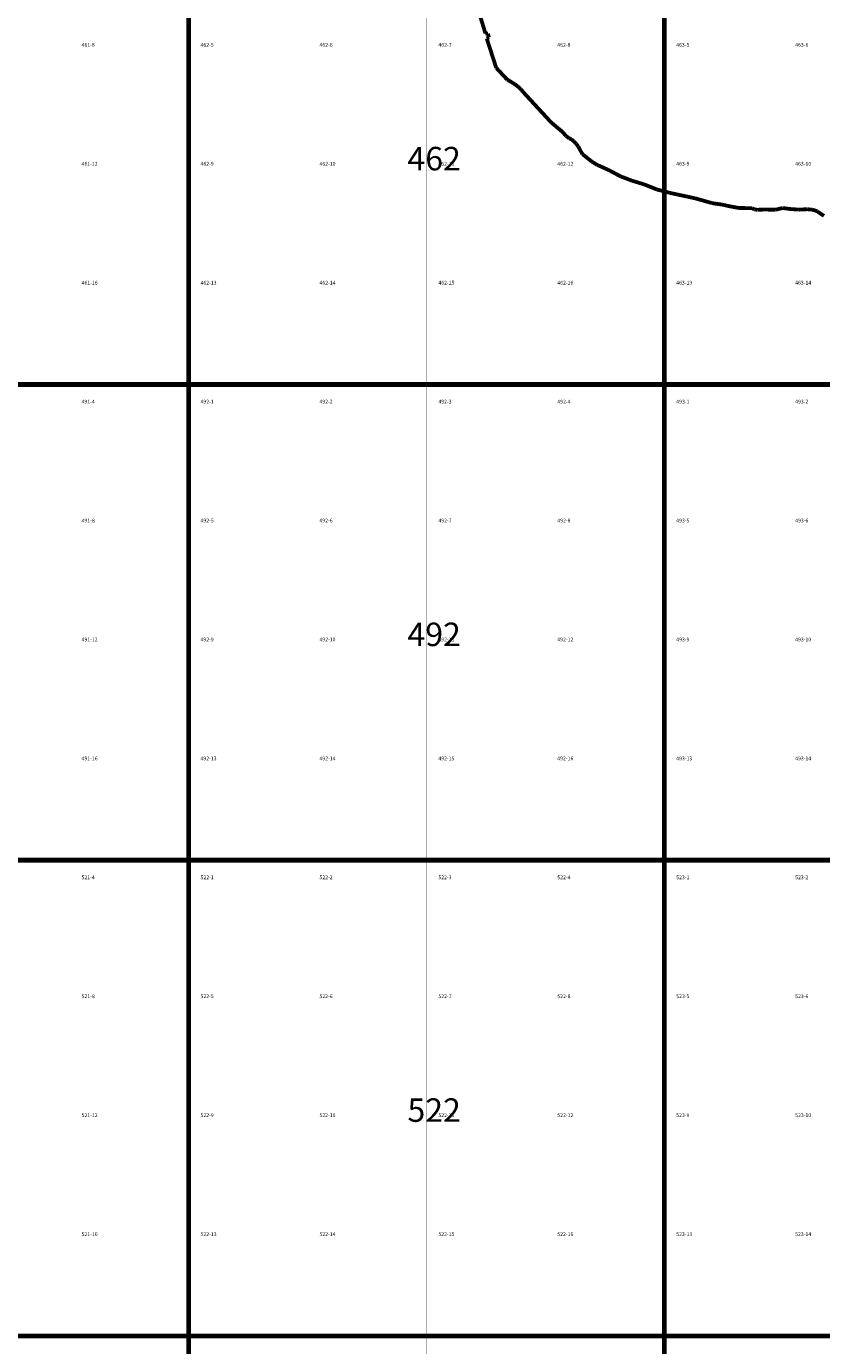
# Model space of a CAD drawing. Extents: x -23005 to 7005, y 109995 to 147005.
# Drawn here: x -9341 to -7669, y 134980 to 137753 of the extents above; entities that cross this region are included whole.
import ezdxf

# ---------------------------------------------------------------- set-up
doc = ezdxf.new("R2010")
doc.units = 0
for name, color, linetype in [('500ГРАНИЦЫ-ГРАНИЦЫ', 7, 'CONTINUOUS'), ('РАЗГРАФКА-ЛИСТ_2000', 7, 'CONTINUOUS'), ('РАЗГРАФКА-ЛИСТ_500', 7, 'CONTINUOUS')]:
    doc.layers.add(name, color=color, linetype=linetype)

msp = doc.modelspace()

# ---------------------------------------------------------------- linework, layer by layer
at = {"layer": '500ГРАНИЦЫ-ГРАНИЦЫ', "color": 1, "const_width": 8}
for points in [[(-8397.45, 137807.2), (-8375.99, 137737.85)], [(-8375.99, 137737.85), (-8392.44, 137791.02)], [(-8370.72, 137737.37), (-8375.99, 137737.85)], [(-8375.99, 137737.85), (-8370.72, 137737.37)], [(-8368.8, 137729.7), (-8370.72, 137737.37)], [(-8370.72, 137737.37), (-8370.21, 137735.32)], [(-8370.21, 137735.32), (-8368.8, 137729.7)], [(-8373.36, 137727.3), (-8368.8, 137729.7)], [(-8368.8, 137729.7), (-8373.36, 137727.3)], [(-8371.52, 137721.6), (-8373.36, 137727.3)], [(-8373.36, 137727.3), (-8353.45, 137665.67)], [(-8353.45, 137665.67), (-8371.52, 137721.6)], [(-8339.07, 137650.06), (-8353.45, 137665.67)], [(-8353.45, 137665.67), (-8350.55, 137662.52)], [(-8350.55, 137662.52), (-8336.35, 137647.1)], [(-8336.35, 137647.1), (-8339.07, 137650.06)], [(-8330.31, 137640.81), (-8336.35, 137647.1)], [(-8336.35, 137647.1), (-8330.31, 137640.81)], [(-8318.39, 137633.69), (-8330.31, 137640.81)], [(-8330.31, 137640.81), (-8318.39, 137633.69)], [(-8313.26, 137630.38), (-8318.39, 137633.69)], [(-8318.39, 137633.69), (-8313.26, 137630.38)], [(-8307.71, 137626.15), (-8313.26, 137630.38)], [(-8313.26, 137630.38), (-8307.71, 137626.15)], [(-8302.23, 137621.18), (-8307.71, 137626.15)], [(-8307.71, 137626.15), (-8302.23, 137621.18)], [(-8296.45, 137614.3), (-8302.23, 137621.18)], [(-8302.23, 137621.18), (-8296.45, 137614.3)], [(-8280.25, 137596.72), (-8296.45, 137614.3)], [(-8296.45, 137614.3), (-8291.73, 137609.18)], [(-8291.73, 137609.18), (-8237.71, 137550.58)], [(-8237.71, 137550.58), (-8280.25, 137596.72)], [(-8224.45, 137539.55), (-8237.71, 137550.58)], [(-8237.71, 137550.58), (-8237.48, 137550.39)], [(-8237.48, 137550.39), (-8219.57, 137535.49)], [(-8219.57, 137535.49), (-8224.45, 137539.55)], [(-8213.23, 137530.01), (-8219.57, 137535.49)], [(-8219.57, 137535.49), (-8213.23, 137530.01)], [(-8206.48, 137522.01), (-8213.23, 137530.01)], [(-8213.23, 137530.01), (-8206.48, 137522.01)], [(-8199.75, 137517.21), (-8206.48, 137522.01)], [(-8206.48, 137522.01), (-8199.75, 137517.21)], [(-8195.34, 137515.44), (-8199.75, 137517.21)], [(-8199.75, 137517.21), (-8195.34, 137515.44)], [(-8189.96, 137510.86), (-8195.34, 137515.44)], [(-8195.34, 137515.44), (-8189.96, 137510.86)], [(-8185.98, 137506.67), (-8189.96, 137510.86)], [(-8189.96, 137510.86), (-8185.98, 137506.67)], [(-8180.97, 137500.24), (-8185.98, 137506.67)], [(-8185.98, 137506.67), (-8180.97, 137500.24)], [(-8175.12, 137488.94), (-8180.97, 137500.24)], [(-8180.97, 137500.24), (-8179.2, 137496.82)], [(-8179.2, 137496.82), (-8175.12, 137488.94)], [(-8172.02, 137484.13), (-8175.12, 137488.94)], [(-8175.12, 137488.94), (-8172.02, 137484.13)], [(-8170.2, 137482.66), (-8172.02, 137484.13)], [(-8172.02, 137484.13), (-8152.54, 137468.4)], [(-8152.54, 137468.4), (-8170.2, 137482.66)], [(-8141.23, 137461.58), (-8152.54, 137468.4)], [(-8152.54, 137468.4), (-8141.23, 137461.58)], [(-8122.34, 137453.06), (-8141.23, 137461.58)], [(-8141.23, 137461.58), (-8122.34, 137453.06)], [(-8114.87, 137449.52), (-8122.34, 137453.06)], [(-8122.34, 137453.06), (-8116.53, 137450.31)], [(-8116.53, 137450.31), (-8114.87, 137449.52)], [(-8101.51, 137442.47), (-8114.87, 137449.52)], [(-8114.87, 137449.52), (-8091.8, 137437.35)], [(-8091.8, 137437.35), (-8101.51, 137442.47)], [(-8067.73, 137428.19), (-8091.8, 137437.35)], [(-8091.8, 137437.35), (-8067.73, 137428.19)], [(-8043.12, 137420.77), (-8067.73, 137428.19)], [(-8067.73, 137428.19), (-8043.12, 137420.77)], [(-8026.81, 137414.25), (-8043.12, 137420.77)], [(-8043.12, 137420.77), (-8042.54, 137420.54)], [(-8042.54, 137420.54), (-8014.96, 137409.51)], [(-8014.96, 137409.51), (-8026.81, 137414.25)], [(-8003.7, 137406.71), (-8014.96, 137409.51)], [(-8014.96, 137409.51), (-8003.7, 137406.71)], [(-8000.66, 137406.17), (-8003.7, 137406.71)], [(-8003.7, 137406.71), (-8000.66, 137406.17)], [(-7988.65, 137402.73), (-8000.66, 137406.17)], [(-8000.66, 137406.17), (-7988.65, 137402.73)], [(-7949.49, 137394.32), (-7988.65, 137402.73)], [(-7988.65, 137402.73), (-7966.05, 137397.88)], [(-7966.05, 137397.88), (-7935.5, 137391.32)], [(-7935.5, 137391.32), (-7949.49, 137394.32)], [(-7899.59, 137381.08), (-7935.5, 137391.32)], [(-7935.5, 137391.32), (-7899.59, 137381.08)], [(-7878.18, 137378.06), (-7899.59, 137381.08)], [(-7899.59, 137381.08), (-7888.29, 137379.49)], [(-7888.29, 137379.49), (-7878.18, 137378.06)], [(-7871.63, 137376.5), (-7878.18, 137378.06)], [(-7878.18, 137378.06), (-7866.27, 137375.22)], [(-7866.27, 137375.22), (-7871.63, 137376.5)], [(-7842.75, 137370.84), (-7866.27, 137375.22)], [(-7866.27, 137375.22), (-7842.75, 137370.84)], [(-7815.99, 137370.69), (-7842.75, 137370.84)], [(-7842.75, 137370.84), (-7815.99, 137370.69)], [(-7810.72, 137368.09), (-7815.99, 137370.69)], [(-7815.99, 137370.69), (-7810.72, 137368.09)], [(-7804.78, 137367.14), (-7810.72, 137368.09)], [(-7810.72, 137368.09), (-7809.75, 137367.93)], [(-7809.75, 137367.93), (-7804.78, 137367.14)], [(-7804.78, 137367.14), (-7789.93, 137367.7)], [(-7792.88, 137367.59), (-7804.78, 137367.14)], [(-7789.93, 137367.7), (-7792.88, 137367.59)], [(-7766.56, 137367.3), (-7789.93, 137367.7)], [(-7789.93, 137367.7), (-7766.56, 137367.3)], [(-7751.33, 137370.87), (-7766.56, 137367.3)], [(-7766.56, 137367.3), (-7751.33, 137370.87)], [(-7735.07, 137368.74), (-7751.33, 137370.87)], [(-7751.33, 137370.87), (-7735.07, 137368.74)], [(-7717.18, 137367.5), (-7735.07, 137368.74)], [(-7735.07, 137368.74), (-7730.39, 137368.42)], [(-7730.39, 137368.42), (-7717.18, 137367.5)], [(-7717.18, 137367.5), (-7699.89, 137368.35)], [(-7713.48, 137367.68), (-7717.18, 137367.5)], [(-7699.89, 137368.35), (-7713.48, 137367.68)], [(-7689.23, 137367.5), (-7699.89, 137368.35)], [(-7699.89, 137368.35), (-7689.23, 137367.5)], [(-7678.07, 137363.91), (-7689.23, 137367.5)], [(-7689.23, 137367.5), (-7678.07, 137363.91)], [(-7674.43, 137360.77), (-7678.07, 137363.91)], [(-7678.07, 137363.91), (-7674.43, 137360.77)], [(-7664.36, 137354.38), (-7674.43, 137360.77)], [(-7674.43, 137360.77), (-7664.36, 137354.38)]]:
    msp.add_lwpolyline(points, dxfattribs=at)
at = {"layer": 'РАЗГРАФКА-ЛИСТ_2000', "color": 54, "const_width": 10}
for points in [[(-10000, 137000), (-10000, 138000), (-9000, 138000), (-9000, 137000), (-10000, 137000)], [(-9000, 137000), (-9000, 138000), (-8000, 138000), (-8000, 137000), (-9000, 137000)], [(-8000, 137000), (-8000, 138000), (-7000, 138000), (-7000, 137000), (-8000, 137000)], [(-10000, 136000), (-10000, 137000), (-9000, 137000), (-9000, 136000), (-10000, 136000)], [(-9000, 136000), (-9000, 137000), (-8000, 137000), (-8000, 136000), (-9000, 136000)], [(-8000, 136000), (-8000, 137000), (-7000, 137000), (-7000, 136000), (-8000, 136000)], [(-10000, 135000), (-10000, 136000), (-9000, 136000), (-9000, 135000), (-10000, 135000)], [(-9000, 135000), (-9000, 136000), (-8000, 136000), (-8000, 135000), (-9000, 135000)], [(-8000, 135000), (-8000, 136000), (-7000, 136000), (-7000, 135000), (-8000, 135000)], [(-10000, 134000), (-10000, 135000), (-9000, 135000), (-9000, 134000), (-10000, 134000)], [(-9000, 134000), (-9000, 135000), (-8000, 135000), (-8000, 134000), (-9000, 134000)], [(-8000, 134000), (-8000, 135000), (-7000, 135000), (-7000, 134000), (-8000, 134000)]]:
    msp.add_lwpolyline(points, dxfattribs=at)
at = {"layer": 'РАЗГРАФКА-ЛИСТ_500', "color": 0, "const_width": 0.05}
for points in [[(-9500, 137750), (-9500, 138000), (-9250, 138000), (-9250, 137750)], [(-9250, 137750), (-9250, 138000), (-9000, 138000), (-9000, 137750)], [(-9000, 137750), (-9000, 138000), (-8750, 138000), (-8750, 137750)], [(-8750, 137750), (-8750, 138000), (-8500, 138000), (-8500, 137750)], [(-8500, 137750), (-8500, 138000), (-8250, 138000), (-8250, 137750)], [(-8250, 137750), (-8250, 138000), (-8000, 138000), (-8000, 137750)], [(-8000, 137750), (-8000, 138000), (-7750, 138000), (-7750, 137750)], [(-7750, 137750), (-7750, 138000), (-7500, 138000), (-7500, 137750)], [(-9500, 137500), (-9500, 137750), (-9250, 137750), (-9250, 137500)], [(-9250, 137500), (-9250, 137750), (-9000, 137750), (-9000, 137500)], [(-9000, 137500), (-9000, 137750), (-8750, 137750), (-8750, 137500)], [(-8750, 137500), (-8750, 137750), (-8500, 137750), (-8500, 137500)], [(-8500, 137500), (-8500, 137750), (-8250, 137750), (-8250, 137500)], [(-8250, 137500), (-8250, 137750), (-8000, 137750), (-8000, 137500)], [(-8000, 137500), (-8000, 137750), (-7750, 137750), (-7750, 137500)], [(-7750, 137500), (-7750, 137750), (-7500, 137750), (-7500, 137500)], [(-9500, 137250), (-9500, 137500), (-9250, 137500), (-9250, 137250)], [(-9250, 137250), (-9250, 137500), (-9000, 137500), (-9000, 137250)], [(-9000, 137250), (-9000, 137500), (-8750, 137500), (-8750, 137250)], [(-8750, 137250), (-8750, 137500), (-8500, 137500), (-8500, 137250)], [(-8500, 137250), (-8500, 137500), (-8250, 137500), (-8250, 137250)], [(-8250, 137250), (-8250, 137500), (-8000, 137500), (-8000, 137250)], [(-8000, 137250), (-8000, 137500), (-7750, 137500), (-7750, 137250)], [(-7750, 137250), (-7750, 137500), (-7500, 137500), (-7500, 137250)], [(-9500, 137000), (-9500, 137250), (-9250, 137250), (-9250, 137000)], [(-9250, 137000), (-9250, 137250), (-9000, 137250), (-9000, 137000)], [(-9000, 137000), (-9000, 137250), (-8750, 137250), (-8750, 137000)], [(-8750, 137000), (-8750, 137250), (-8500, 137250), (-8500, 137000)], [(-8500, 137000), (-8500, 137250), (-8250, 137250), (-8250, 137000)], [(-8250, 137000), (-8250, 137250), (-8000, 137250), (-8000, 137000)], [(-8000, 137000), (-8000, 137250), (-7750, 137250), (-7750, 137000)], [(-7750, 137000), (-7750, 137250), (-7500, 137250), (-7500, 137000)], [(-9500, 136750), (-9500, 137000), (-9250, 137000), (-9250, 136750)], [(-9250, 136750), (-9250, 137000), (-9000, 137000), (-9000, 136750)], [(-9000, 136750), (-9000, 137000), (-8750, 137000), (-8750, 136750)], [(-8750, 136750), (-8750, 137000), (-8500, 137000), (-8500, 136750)], [(-8500, 136750), (-8500, 137000), (-8250, 137000), (-8250, 136750)], [(-8250, 136750), (-8250, 137000), (-8000, 137000), (-8000, 136750)], [(-8000, 136750), (-8000, 137000), (-7750, 137000), (-7750, 136750)], [(-7750, 136750), (-7750, 137000), (-7500, 137000), (-7500, 136750)], [(-9500, 136500), (-9500, 136750), (-9250, 136750), (-9250, 136500)], [(-9250, 136500), (-9250, 136750), (-9000, 136750), (-9000, 136500)], [(-9000, 136500), (-9000, 136750), (-8750, 136750), (-8750, 136500)], [(-8750, 136500), (-8750, 136750), (-8500, 136750), (-8500, 136500)], [(-8500, 136500), (-8500, 136750), (-8250, 136750), (-8250, 136500)], [(-8250, 136500), (-8250, 136750), (-8000, 136750), (-8000, 136500)], [(-8000, 136500), (-8000, 136750), (-7750, 136750), (-7750, 136500)], [(-7750, 136500), (-7750, 136750), (-7500, 136750), (-7500, 136500)], [(-9500, 136250), (-9500, 136500), (-9250, 136500), (-9250, 136250)], [(-9250, 136250), (-9250, 136500), (-9000, 136500), (-9000, 136250)], [(-9000, 136250), (-9000, 136500), (-8750, 136500), (-8750, 136250)], [(-8750, 136250), (-8750, 136500), (-8500, 136500), (-8500, 136250)], [(-8500, 136250), (-8500, 136500), (-8250, 136500), (-8250, 136250)], [(-8250, 136250), (-8250, 136500), (-8000, 136500), (-8000, 136250)], [(-8000, 136250), (-8000, 136500), (-7750, 136500), (-7750, 136250)], [(-7750, 136250), (-7750, 136500), (-7500, 136500), (-7500, 136250)], [(-9500, 136000), (-9500, 136250), (-9250, 136250), (-9250, 136000)], [(-9250, 136000), (-9250, 136250), (-9000, 136250), (-9000, 136000)], [(-9000, 136000), (-9000, 136250), (-8750, 136250), (-8750, 136000)], [(-8750, 136000), (-8750, 136250), (-8500, 136250), (-8500, 136000)], [(-8500, 136000), (-8500, 136250), (-8250, 136250), (-8250, 136000)], [(-8250, 136000), (-8250, 136250), (-8000, 136250), (-8000, 136000)], [(-8000, 136000), (-8000, 136250), (-7750, 136250), (-7750, 136000)], [(-7750, 136000), (-7750, 136250), (-7500, 136250), (-7500, 136000)], [(-9500, 135750), (-9500, 136000), (-9250, 136000), (-9250, 135750)], [(-9250, 135750), (-9250, 136000), (-9000, 136000), (-9000, 135750)], [(-9000, 135750), (-9000, 136000), (-8750, 136000), (-8750, 135750)], [(-8750, 135750), (-8750, 136000), (-8500, 136000), (-8500, 135750)], [(-8500, 135750), (-8500, 136000), (-8250, 136000), (-8250, 135750)], [(-8250, 135750), (-8250, 136000), (-8000, 136000), (-8000, 135750)], [(-8000, 135750), (-8000, 136000), (-7750, 136000), (-7750, 135750)], [(-7750, 135750), (-7750, 136000), (-7500, 136000), (-7500, 135750)], [(-9500, 135500), (-9500, 135750), (-9250, 135750), (-9250, 135500)], [(-9250, 135500), (-9250, 135750), (-9000, 135750), (-9000, 135500)], [(-9000, 135500), (-9000, 135750), (-8750, 135750), (-8750, 135500)], [(-8750, 135500), (-8750, 135750), (-8500, 135750), (-8500, 135500)], [(-8500, 135500), (-8500, 135750), (-8250, 135750), (-8250, 135500)], [(-8250, 135500), (-8250, 135750), (-8000, 135750), (-8000, 135500)], [(-8000, 135500), (-8000, 135750), (-7750, 135750), (-7750, 135500)], [(-7750, 135500), (-7750, 135750), (-7500, 135750), (-7500, 135500)], [(-9500, 135250), (-9500, 135500), (-9250, 135500), (-9250, 135250)], [(-9250, 135250), (-9250, 135500), (-9000, 135500), (-9000, 135250)], [(-9000, 135250), (-9000, 135500), (-8750, 135500), (-8750, 135250)], [(-8750, 135250), (-8750, 135500), (-8500, 135500), (-8500, 135250)], [(-8500, 135250), (-8500, 135500), (-8250, 135500), (-8250, 135250)], [(-8250, 135250), (-8250, 135500), (-8000, 135500), (-8000, 135250)], [(-8000, 135250), (-8000, 135500), (-7750, 135500), (-7750, 135250)], [(-7750, 135250), (-7750, 135500), (-7500, 135500), (-7500, 135250)], [(-9500, 135000), (-9500, 135250), (-9250, 135250), (-9250, 135000)], [(-9250, 135000), (-9250, 135250), (-9000, 135250), (-9000, 135000)], [(-9000, 135000), (-9000, 135250), (-8750, 135250), (-8750, 135000)], [(-8750, 135000), (-8750, 135250), (-8500, 135250), (-8500, 135000)], [(-8500, 135000), (-8500, 135250), (-8250, 135250), (-8250, 135000)], [(-8250, 135000), (-8250, 135250), (-8000, 135250), (-8000, 135000)], [(-8000, 135000), (-8000, 135250), (-7750, 135250), (-7750, 135000)], [(-7750, 135000), (-7750, 135250), (-7500, 135250), (-7500, 135000)], [(-9500, 134750), (-9500, 135000), (-9250, 135000), (-9250, 134750)], [(-9250, 134750), (-9250, 135000), (-9000, 135000), (-9000, 134750)], [(-9000, 134750), (-9000, 135000), (-8750, 135000), (-8750, 134750)], [(-8750, 134750), (-8750, 135000), (-8500, 135000), (-8500, 134750)], [(-8500, 134750), (-8500, 135000), (-8250, 135000), (-8250, 134750)], [(-8250, 134750), (-8250, 135000), (-8000, 135000), (-8000, 134750)], [(-8000, 134750), (-8000, 135000), (-7750, 135000), (-7750, 134750)], [(-7750, 134750), (-7750, 135000), (-7500, 135000), (-7500, 134750)]]:
    msp.add_lwpolyline(points, close=True, dxfattribs=at)

# ---------------------------------------------------------------- texts
at = {"layer": 'РАЗГРАФКА-ЛИСТ_2000', "color": 0}
for s, p in [('462', (-8540, 137450)), ('492', (-8540, 136450)), ('522', (-8540, 135450))]:
    msp.add_text(s, height=49.39, dxfattribs=at).set_placement(p)
at = {"layer": 'РАЗГРАФКА-ЛИСТ_500', "color": 0}
for s, p in [('461-8', (-9225, 137710)), ('462-5', (-8975, 137710)), ('462-6', (-8725, 137710)), ('462-7', (-8475, 137710)), ('462-8', (-8225, 137710)), ('463-5', (-7975, 137710)), ('463-6', (-7725, 137710)), ('461-12', (-9225, 137460)), ('462-9', (-8975, 137460)), ('462-10', (-8725, 137460)), ('462-11', (-8475, 137460)), ('462-12', (-8225, 137460)), ('463-9', (-7975, 137460)), ('463-10', (-7725, 137460)), ('461-16', (-9225, 137210)), ('462-13', (-8975, 137210)), ('462-14', (-8725, 137210)), ('462-15', (-8475, 137210)), ('462-16', (-8225, 137210)), ('463-13', (-7975, 137210)), ('463-14', (-7725, 137210)), ('491-4', (-9225, 136960)), ('492-1', (-8975, 136960)), ('492-2', (-8725, 136960)), ('492-3', (-8475, 136960)), ('492-4', (-8225, 136960)), ('493-1', (-7975, 136960)), ('493-2', (-7725, 136960)), ('491-8', (-9225, 136710)), ('492-5', (-8975, 136710)), ('492-6', (-8725, 136710)), ('492-7', (-8475, 136710)), ('492-8', (-8225, 136710)), ('493-5', (-7975, 136710)), ('493-6', (-7725, 136710)), ('491-12', (-9225, 136460)), ('492-9', (-8975, 136460)), ('492-10', (-8725, 136460)), ('492-11', (-8475, 136460)), ('492-12', (-8225, 136460)), ('493-9', (-7975, 136460)), ('493-10', (-7725, 136460)), ('491-16', (-9225, 136210)), ('492-13', (-8975, 136210)), ('492-14', (-8725, 136210)), ('492-15', (-8475, 136210)), ('492-16', (-8225, 136210)), ('493-13', (-7975, 136210)), ('493-14', (-7725, 136210)), ('521-4', (-9225, 135960)), ('522-1', (-8975, 135960)), ('522-2', (-8725, 135960)), ('522-3', (-8475, 135960)), ('522-4', (-8225, 135960)), ('523-1', (-7975, 135960)), ('523-2', (-7725, 135960)), ('521-8', (-9225, 135710)), ('522-5', (-8975, 135710)), ('522-6', (-8725, 135710)), ('522-7', (-8475, 135710)), ('522-8', (-8225, 135710)), ('523-5', (-7975, 135710)), ('523-6', (-7725, 135710)), ('521-12', (-9225, 135460)), ('522-9', (-8975, 135460)), ('522-10', (-8725, 135460)), ('522-11', (-8475, 135460)), ('522-12', (-8225, 135460)), ('523-9', (-7975, 135460)), ('523-10', (-7725, 135460)), ('521-16', (-9225, 135210)), ('522-13', (-8975, 135210)), ('522-14', (-8725, 135210)), ('522-15', (-8475, 135210)), ('522-16', (-8225, 135210)), ('523-13', (-7975, 135210)), ('523-14', (-7725, 135210))]:
    msp.add_text(s, height=7.9, dxfattribs=at).set_placement(p)

doc.saveas('drawing.dxf')
